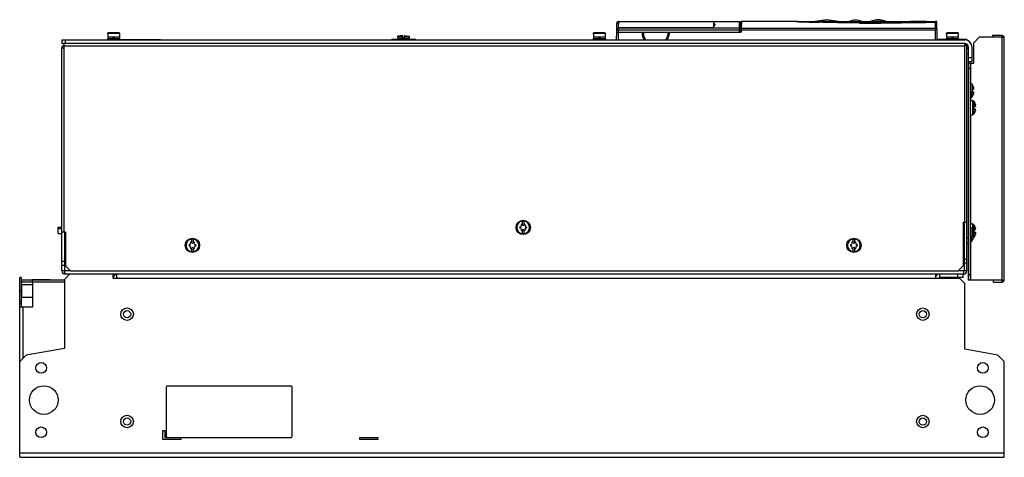
# Model space of a CAD drawing. Units: millimetres. Extents: x 79 to 629, y 369 to 614.
import ezdxf

# ---------------------------------------------------------------- set-up
doc = ezdxf.new("R2010")
doc.units = ezdxf.units.MM
doc.header["$LTSCALE"] = 64.094011
doc.layers.get('0').update_dxf_attribs({"linetype": 'CONTINUOUS'})

msp = doc.modelspace()

# ---------------------------------------------------------------- linework, layer by layer
at = {"color": 7, "linetype": 'Continuous'}
for p, q in [((412.15, 606.98), (412.28, 612.2)), ((413.08, 612.98), (412.98, 609.11)), ((413.08, 612.98), (413.08, 612.75)), ((413.08, 612.98), (480.63, 612.98)), ((413.14, 609.6), (413.14, 612.81)), ((466.14, 612.79), (413.14, 612.81)), ((466.14, 612.79), (466.14, 609.58)), ((466.38, 610.65), (466.39, 610.95)), ((466.88, 610.65), (466.88, 610.95)), ((480.64, 612.77), (480.63, 612.98)), ((480.73, 609.11), (480.63, 612.98)), ((480.83, 612.79), (480.98, 606.98)), ((481.43, 606.98), (481.54, 612.78)), ((481.74, 612.98), (481.67, 609.11)), ((481.74, 612.98), (481.73, 612.83)), ((509.18, 612.98), (481.74, 612.98)), ((512.17, 612.87), (509.18, 612.98)), ((512.68, 612.85), (512.17, 612.87)), ((512.23, 612.98), (513.01, 612.96)), ((512.23, 612.87), (512.23, 612.98)), ((512.87, 612.84), (512.68, 612.85)), ((512.85, 612.97), (514.41, 612.93)), ((513.41, 612.83), (512.87, 612.84)), ((513.41, 612.95), (513.92, 612.94)), ((513.9, 612.81), (513.41, 612.83)), ((513.49, 612.98), (514.13, 612.98)), ((513.92, 612.94), (514.41, 612.93)), ((514.13, 612.98), (523.06, 612.98)), ((535.8, 612.98), (541.77, 612.98)), ((549.34, 612.98), (553.56, 612.98)), ((551.56, 612.04), (551.56, 612.55)), ((562.47, 612.98), (561.4, 612.97)), ((561.7, 613.32), (561.66, 613.34)), ((561.66, 613.34), (561.7, 613.32)), ((562.5, 612.98), (562.47, 612.98)), ((562.56, 612.98), (562.5, 612.98)), ((562.56, 612.98), (563.46, 612.98)), ((563.46, 612.98), (564.81, 612.98)), ((564.81, 612.98), (564.81, 612.85)), ((564.81, 612.88), (575.81, 612.88)), ((565.81, 612.83), (574.81, 612.83)), ((575.81, 612.98), (590.23, 612.98)), ((575.81, 612.85), (575.81, 612.98)), ((576.06, 613.18), (585.06, 613.18)), ((576.06, 613.18), (576.06, 612.98)), ((585.06, 612.98), (585.06, 613.18)), ((590.88, 612.98), (590.11, 612.96)), ((590.17, 609.11), (590.11, 612.36)), ((590.88, 612.98), (590.28, 612.97)), ((591.07, 602.58), (590.88, 612.98)), ((127.87, 605.88), (127.83, 604.18)), ((127.87, 605.88), (127.9, 605.88)), ((127.9, 605.88), (127.91, 606.39)), ((127.91, 606.39), (134.36, 606.39)), ((128.21, 606.68), (134.06, 606.68)), ((134.36, 606.39), (134.37, 605.88)), ((134.37, 605.88), (134.4, 605.88)), ((134.4, 605.88), (134.43, 604.18)), ((292.63, 605.07), (289.93, 604.78)), ((292.63, 604.08), (292.63, 605.07)), ((293.63, 605.07), (293.63, 604.08)), ((293.63, 605.07), (296.33, 604.78)), ((399.17, 605.88), (399.13, 604.18)), ((399.17, 605.88), (399.2, 605.88)), ((399.2, 605.88), (399.21, 606.39)), ((399.21, 606.39), (405.66, 606.39)), ((399.51, 606.68), (405.36, 606.68)), ((405.66, 606.39), (405.67, 605.88)), ((405.67, 605.88), (405.7, 605.88)), ((405.7, 605.88), (405.73, 604.18)), ((412.03, 602.58), (412.13, 606.48)), ((412.08, 602.58), (412.16, 606.98)), ((412.15, 606.98), (481.63, 606.98)), ((412.96, 606.98), (412.88, 602.58)), ((412.98, 608.34), (412.95, 606.98)), ((412.98, 608.34), (412.98, 609.11)), ((480.73, 609.11), (412.98, 609.11)), ((412.98, 608.34), (480.75, 608.34)), ((413.14, 609.6), (413.14, 609.4)), ((413.14, 609.6), (466.14, 609.58)), ((466.14, 609.39), (413.14, 609.4)), ((466.14, 609.58), (466.14, 609.39)), ((480.75, 608.34), (480.73, 609.11)), ((480.78, 606.98), (480.75, 608.34)), ((480.98, 609.71), (480.91, 609.71)), ((480.98, 609.71), (480.98, 606.98)), ((480.98, 607.73), (481.45, 607.73)), ((481.66, 608.34), (481.63, 606.98)), ((481.67, 609.11), (481.66, 608.34)), ((481.66, 608.34), (590.17, 608.34)), ((481.67, 609.11), (590.17, 609.11)), ((590.17, 609.11), (590.17, 608.34)), ((590.27, 602.58), (590.17, 608.34)), ((596.37, 605.88), (596.33, 604.18)), ((596.37, 605.88), (596.4, 605.88)), ((596.4, 605.88), (596.41, 606.39)), ((596.41, 606.39), (602.86, 606.39)), ((596.71, 606.68), (602.56, 606.68)), ((602.86, 606.39), (602.87, 605.88)), ((602.87, 605.88), (602.9, 605.88)), ((602.9, 605.88), (602.93, 604.18)), ((627.33, 605.08), (622.13, 605.08)), ((622.13, 605.08), (622.13, 604.08)), ((627.33, 605.08), (627.33, 467.28)), ((102.13, 602.58), (102.13, 600.58)), ((102.13, 602.58), (606.63, 602.58)), ((606.63, 600.58), (102.13, 600.58)), ((103.43, 495.08), (103.43, 600.58)), ((104.13, 600.58), (104.13, 602.58)), ((127.63, 603.38), (127.63, 602.58)), ((127.63, 603.38), (134.63, 603.38)), ((134.43, 604.18), (127.83, 604.18)), ((128.03, 604.18), (128.03, 603.38)), ((130.88, 603.38), (130.88, 604.18)), ((131.38, 604.18), (131.38, 603.38)), ((134.23, 604.18), (134.23, 603.38)), ((134.63, 603.38), (134.63, 602.58)), ((134.63, 602.83), (157.27, 602.83)), ((143.27, 602.83), (143.27, 602.58)), ((153.27, 602.83), (153.27, 602.58)), ((157.27, 602.83), (157.27, 602.58)), ((286.53, 603.08), (286.53, 602.58)), ((286.53, 603.08), (299.73, 603.08)), ((287.53, 603.08), (287.53, 602.58)), ((288.48, 603.08), (288.48, 602.58)), ((289.48, 602.58), (289.48, 603.08)), ((289.93, 603.58), (289.93, 604.78)), ((289.93, 604.78), (292.63, 604.78)), ((296.33, 603.58), (289.93, 603.58)), ((291.48, 603.08), (291.48, 603.58)), ((292.63, 604.08), (293.63, 604.08)), ((293.63, 604.78), (296.33, 604.78)), ((294.78, 603.08), (294.78, 603.58)), ((296.33, 603.58), (296.33, 604.78)), ((296.78, 603.08), (296.78, 602.58)), ((297.78, 602.58), (297.78, 603.08)), ((298.73, 602.58), (298.73, 603.08)), ((299.73, 602.58), (299.73, 603.08)), ((398.93, 603.38), (398.93, 602.58)), ((398.93, 603.38), (405.93, 603.38)), ((405.73, 604.18), (399.13, 604.18)), ((399.33, 604.18), (399.33, 603.38)), ((402.18, 603.38), (402.18, 604.18)), ((402.68, 604.18), (402.68, 603.38)), ((405.53, 604.18), (405.53, 603.38)), ((405.93, 603.38), (405.93, 602.58)), ((596.13, 602.78), (591.06, 602.78)), ((596.13, 603.38), (603.13, 603.38)), ((596.13, 603.38), (596.13, 602.58)), ((602.93, 604.18), (596.33, 604.18)), ((596.53, 604.18), (596.53, 603.38)), ((599.38, 603.38), (599.38, 604.18)), ((599.88, 604.18), (599.88, 603.38)), ((602.73, 604.18), (602.73, 603.38)), ((603.13, 603.38), (603.13, 602.58)), ((607.63, 602.78), (603.13, 602.78)), ((606.63, 600.58), (606.63, 599.58)), ((606.63, 599.58), (607.63, 599.58)), ((607.63, 602.78), (607.63, 602.58)), ((607.63, 473.58), (607.63, 599.58)), ((614.63, 604.08), (611.63, 601.08)), ((611.63, 589.58), (611.63, 601.08)), ((627.33, 604.08), (614.63, 604.08)), ((628.63, 468.58), (628.63, 603.78)), ((102.13, 473.58), (102.13, 598.28)), ((102.13, 598.28), (103.43, 598.28)), ((103.43, 599.28), (606.33, 599.28)), ((606.33, 599.28), (606.33, 500.78)), ((607.63, 597.78), (608.63, 597.78)), ((607.63, 594.78), (608.63, 594.78)), ((608.63, 468.28), (608.63, 598.58)), ((610.63, 590.58), (610.63, 598.58)), ((610.63, 592.58), (608.63, 592.58)), ((608.63, 590.58), (610.63, 590.58)), ((608.63, 589.58), (611.63, 589.58)), ((609.63, 589.58), (609.63, 468.28)), ((609.93, 578.28), (609.93, 589.58)), ((609.63, 586.58), (608.63, 586.58)), ((609.63, 578.28), (609.84, 578.28)), ((609.84, 578.28), (609.84, 570.28)), ((610.68, 577.83), (610.68, 574.88)), ((611.5, 574.88), (610.63, 574.88)), ((610.63, 574.88), (610.63, 573.68)), ((610.63, 573.68), (611.5, 573.68)), ((610.68, 570.73), (610.68, 573.68)), ((611.42, 576.28), (611.46, 576.13)), ((611.58, 575.3), (611.42, 575.3)), ((611.42, 573.26), (611.58, 573.26)), ((611.46, 572.43), (611.42, 572.28)), ((611.5, 575.39), (611.43, 575.39)), ((611.5, 573.17), (611.43, 573.17)), ((611.46, 576.13), (611.5, 575.98)), ((611.46, 573.13), (611.5, 573.17)), ((611.5, 572.58), (611.46, 572.43)), ((609.63, 570.28), (609.84, 570.28)), ((609.63, 568.78), (610.84, 568.78)), ((609.93, 568.78), (609.93, 570.28)), ((610.84, 568.78), (610.84, 560.78)), ((611.68, 568.33), (611.68, 565.38)), ((612.42, 566.78), (612.46, 566.63)), ((612.46, 566.63), (612.5, 566.48)), ((612.5, 565.38), (611.63, 565.38)), ((611.63, 565.38), (611.63, 564.18)), ((611.63, 564.18), (612.5, 564.18)), ((611.68, 561.23), (611.68, 564.18)), ((612.58, 565.8), (612.42, 565.8)), ((612.42, 563.76), (612.58, 563.76)), ((612.46, 562.93), (612.42, 562.78)), ((612.5, 565.89), (612.43, 565.89)), ((612.5, 563.67), (612.43, 563.67)), ((612.46, 563.63), (612.5, 563.67)), ((612.5, 563.08), (612.46, 562.93)), ((609.63, 560.78), (610.84, 560.78)), ((609.93, 499.78), (609.93, 560.78)), ((359.28, 501.34), (359.28, 499.42)), ((360.48, 499.42), (360.48, 501.34)), ((605.63, 500.78), (607.63, 500.78)), ((605.63, 500.78), (605.63, 476.28)), ((606.13, 500.78), (606.13, 473.58)), ((100.15, 494.33), (100.15, 497.93)), ((100.15, 497.93), (102.13, 497.93)), ((102.13, 496.93), (100.15, 496.93)), ((104.13, 495.08), (102.13, 495.08)), ((103.63, 495.08), (103.63, 473.58)), ((104.13, 495.08), (104.13, 476.28)), ((359.28, 496.14), (359.28, 494.22)), ((360.48, 494.22), (360.48, 496.14)), ((609.63, 499.78), (610.84, 499.78)), ((609.63, 497.78), (609.84, 497.78)), ((609.84, 497.78), (609.84, 489.78)), ((610.68, 497.33), (610.68, 494.38)), ((610.84, 499.78), (610.84, 497.04)), ((611.42, 495.78), (611.46, 495.63)), ((611.46, 495.63), (611.5, 495.48)), ((612.5, 496.38), (611.63, 496.38)), ((611.63, 496.38), (611.63, 495.18)), ((611.63, 495.18), (612.5, 495.18)), ((611.68, 499.33), (611.68, 496.38)), ((611.68, 492.23), (611.68, 495.18)), ((612.42, 497.78), (612.46, 497.63)), ((612.58, 496.8), (612.42, 496.8)), ((612.5, 496.89), (612.43, 496.89)), ((612.46, 497.63), (612.5, 497.48)), ((100.15, 494.33), (102.13, 494.33)), ((174.53, 491.34), (174.53, 489.42)), ((175.73, 489.42), (175.73, 491.34)), ((544.03, 491.34), (544.03, 489.42)), ((545.23, 489.42), (545.23, 491.34)), ((608.63, 491.78), (607.63, 491.78)), ((609.63, 489.78), (609.84, 489.78)), ((609.93, 468.28), (609.93, 489.78)), ((611.5, 494.38), (610.63, 494.38)), ((610.63, 494.38), (610.63, 493.18)), ((610.63, 493.18), (611.5, 493.18)), ((610.68, 490.23), (610.68, 493.18)), ((610.84, 494.38), (610.84, 493.18)), ((611.58, 494.8), (611.42, 494.8)), ((611.42, 492.76), (611.58, 492.76)), ((611.46, 491.93), (611.42, 491.78)), ((611.5, 494.89), (611.43, 494.89)), ((611.5, 492.67), (611.43, 492.67)), ((611.46, 492.63), (611.5, 492.67)), ((611.5, 492.08), (611.46, 491.93)), ((612.42, 494.76), (612.58, 494.76)), ((612.46, 493.93), (612.42, 493.78)), ((612.5, 494.67), (612.43, 494.67)), ((612.46, 494.63), (612.5, 494.67)), ((612.5, 494.08), (612.46, 493.93)), ((174.53, 486.14), (174.53, 484.22)), ((175.73, 484.22), (175.73, 486.14)), ((544.03, 486.14), (544.03, 484.22)), ((545.23, 484.22), (545.23, 486.14)), ((608.63, 488.78), (607.63, 488.78)), ((103.63, 478.78), (102.13, 478.78)), ((607.63, 479.78), (606.13, 479.78)), ((102.13, 476.78), (103.63, 476.78)), ((106.83, 473.58), (102.13, 473.58)), ((104.13, 476.28), (107.13, 473.28)), ((602.63, 473.28), (107.13, 473.28)), ((602.63, 473.28), (605.63, 476.28)), ((607.63, 473.58), (602.93, 473.58)), ((607.63, 477.78), (606.13, 477.78)), ((78.63, 369.28), (78.63, 469.83)), ((79.63, 469.83), (78.63, 469.83)), ((79.63, 453.4), (79.63, 469.83)), ((103.63, 468.38), (80.13, 468.38)), ((85.63, 468.58), (85.63, 468.38)), ((95.63, 468.58), (85.63, 468.58)), ((85.78, 467.38), (85.78, 468.38)), ((86.63, 468.68), (86.63, 468.58)), ((86.63, 468.68), (94.63, 468.68)), ((94.63, 468.68), (94.63, 468.58)), ((95.63, 468.58), (95.63, 468.38)), ((106.63, 471.78), (103.63, 468.78)), ((103.63, 468.78), (103.63, 430.19)), ((103.93, 471.78), (605.83, 471.78)), ((130.93, 469.48), (130.93, 471.78)), ((130.93, 469.48), (603.63, 469.48)), ((132.93, 469.48), (132.93, 471.78)), ((590.13, 471.78), (590.13, 469.48)), ((592.43, 471.78), (592.43, 469.78)), ((605.63, 469.78), (592.43, 469.78)), ((595.83, 469.48), (595.83, 469.78)), ((602.63, 469.78), (602.63, 471.78)), ((603.43, 469.48), (603.43, 469.78)), ((606.63, 466.48), (603.63, 469.48)), ((605.63, 469.78), (605.63, 471.78)), ((609.63, 471.28), (608.63, 471.28)), ((627.33, 468.28), (608.63, 468.28)), ((622.63, 467.28), (622.63, 468.28)), ((78.63, 462.33), (79.63, 462.33)), ((79.63, 465.59), (79.83, 465.59)), ((79.83, 458.77), (79.83, 465.89)), ((79.83, 465.89), (85.98, 465.89)), ((80.13, 467.38), (103.63, 467.38)), ((85.98, 453.4), (85.98, 467.38)), ((606.63, 429.66), (606.63, 466.48)), ((622.63, 467.28), (627.33, 467.28)), ((79.63, 459.07), (79.83, 459.07)), ((79.83, 458.77), (85.98, 458.77)), ((79.63, 456.4), (78.63, 456.4)), ((78.63, 455.4), (79.63, 455.4)), ((78.63, 453.4), (85.98, 453.4)), ((80.63, 424.78), (80.63, 453.4)), ((103.63, 430.19), (82.28, 426.42)), ((624.99, 426.42), (606.63, 429.66)), ((82.28, 426.42), (78.63, 422.78)), ((628.63, 422.78), (624.99, 426.42)), ((628.63, 369.28), (628.63, 422.78)), ((160.63, 380.78), (160.63, 408.78)), ((161.13, 409.28), (230.13, 409.28)), ((230.63, 408.78), (230.63, 380.78)), ((158.63, 379.28), (158.63, 384.28)), ((158.63, 384.28), (159.63, 384.28)), ((159.63, 384.28), (159.63, 380.28)), ((159.63, 380.28), (230.13, 380.28)), ((168.63, 380.28), (168.63, 379.28)), ((268.63, 380.28), (278.63, 380.28)), ((268.63, 379.28), (268.63, 380.28)), ((278.63, 380.28), (278.63, 379.28)), ((168.63, 379.28), (158.63, 379.28)), ((278.63, 379.28), (268.63, 379.28)), ((628.63, 371.58), (78.63, 371.58)), ((78.63, 369.28), (628.63, 369.28))]:
    msp.add_line(p, q, dxfattribs=at)
for points in [[(512.23, 612.87), (510.67, 612.92), (509.54, 612.97), (509.18, 612.98)], [(536.06, 612.94), (529.55, 613.91), (523.06, 612.94)], [(550.05, 612.79), (546.45, 613.74), (544.65, 613.74), (541.07, 612.79)], [(562.05, 612.79), (558.45, 613.74), (556.65, 613.74), (553.07, 612.79)], [(561.66, 613.34), (558.96, 613.94), (557.16, 613.94), (553.56, 612.98)], [(562.47, 612.98), (562.21, 612.98), (561.37, 612.97)]]:
    msp.add_lwpolyline(points, dxfattribs=at)
for centre, radius in [((359.88, 497.78), 4), ((175.13, 487.78), 4), ((544.63, 487.78), 4), ((138.63, 449.28), 3.5), ((138.63, 449.28), 2), ((583.13, 449.28), 3.5), ((583.13, 449.28), 2), ((90.63, 419.28), 3), ((616.63, 419.28), 3), ((92.13, 401.28), 8), ((615.13, 401.28), 8), ((138.63, 389.28), 3.5), ((138.63, 389.28), 2), ((583.13, 389.28), 3.5), ((583.13, 389.28), 2), ((90.63, 383.28), 3), ((616.63, 383.28), 3)]:
    msp.add_circle(centre, radius, dxfattribs=at)
for centre, radius, start, end in [((413.08, 612.18), 0.8, 90, 178.499), ((309.26, 611.27), 157.14, 359.8821, 0.1197), ((611.67, 611.27), 144.8, 179.8702, 180.1281), ((480.63, 612.78), 0.2, 1.5032, 90), ((481.74, 612.78), 0.2, 90, 178.9976), ((559.94, 1940.42), 1328.41, 268.01388, 268.50554), ((559.87, 1948.42), 1336.41, 269.48208, 269.64301), ((559.61, 1905.35), 1293.33, 269.64299, 269.80922), ((551.55, 2413.32), 1800.77, 270.00043, 270.7726), ((559.67, 1932.9), 1320.88, 269.81028, 270.00047), ((551.37, 2425.74), 1813.19, 270.77294, 271.22447), ((590.11, 608.71), 3.65, 89.9931, 91.3148), ((627.33, 603.78), 1.3, 0, 90), ((103.43, 598.28), 1.3, 90, 180), ((606.33, 597.78), 2.3, 0, 83.2052), ((606.63, 598.58), 4, 0, 90), ((606.63, 598.58), 2, 0, 90), ((103.43, 598.28), 0.3, 90, 180), ((609.84, 577.28), 1, 33.0557, 90), ((605.23, 574.28), 6.5, 17.9202, 33.0557), ((605.23, 574.28), 6.5, 326.9443, 342.0798), ((612.17, 573.28), 0.754, 179.9798, 181.632), ((607.17, 574.8), 4.49, 13.412, 15.1906), ((607.15, 573.76), 4.51, 344.8143, 346.5839), ((607.44, 574.87), 4.21, 12.7558, 13.4083), ((607.43, 573.69), 4.22, 346.5868, 347.2385), ((607.79, 574.95), 3.85, 11.696, 12.7676), ((607.83, 573.61), 3.82, 347.2257, 348.3085), ((608.22, 575.03), 3.42, 10.7418, 11.7053), ((608.21, 573.53), 3.42, 348.3004, 349.2615), ((608.57, 575.1), 3.05, 9.9507, 10.7443), ((608.52, 573.47), 3.11, 349.2619, 349.8669), ((608.71, 573.43), 2.92, 349.8711, 350.0565), ((610.39, 575.36), 1.22, 4.5956, 5.2312), ((611.4, 575.37), 0.21, 351.1248, 353.6901), ((611.4, 573.19), 0.21, 6.3081, 8.8775), ((610.39, 573.2), 1.22, 354.7716, 355.4069), ((609.84, 571.28), 1, 270, 326.9443), ((610.84, 567.78), 1, 33.0557, 90), ((606.23, 564.78), 6.5, 17.9202, 33.0557), ((610.84, 561.78), 1, 270, 326.9443), ((606.23, 564.78), 6.5, 326.9443, 342.0798), ((613.17, 563.78), 0.754, 179.9798, 181.632), ((608.17, 565.3), 4.49, 13.412, 15.1906), ((608.15, 564.26), 4.51, 344.8143, 346.5839), ((608.44, 565.37), 4.21, 12.7558, 13.4083), ((608.43, 564.19), 4.22, 346.5868, 347.2385), ((608.79, 565.45), 3.85, 11.696, 12.7676), ((608.83, 564.11), 3.82, 347.2257, 348.3085), ((609.22, 565.53), 3.42, 10.7418, 11.7053), ((609.21, 564.03), 3.42, 348.3004, 349.2615), ((609.57, 565.6), 3.05, 9.9507, 10.7443), ((609.52, 563.97), 3.11, 349.2619, 349.8669), ((609.71, 563.93), 2.92, 349.8711, 350.0565), ((611.39, 565.86), 1.22, 4.5956, 5.2312), ((612.4, 565.87), 0.21, 351.1248, 353.6901), ((612.4, 563.69), 0.21, 6.3081, 8.8775), ((611.39, 563.7), 1.22, 354.7716, 355.4069), ((359.88, 497.78), 3.55, 99.7431, 260.2569), ((359.88, 497.78), 3.61, 80.4403, 99.5597), ((359.88, 497.78), 3.55, 279.7431, 80.2569), ((358.18, 497.78), 0.3, 90, 270), ((358.18, 498.76), 0.681, 270, 30), ((358.18, 496.8), 0.681, 330, 90), ((359.03, 499.25), 0.3, 30, 210), ((359.03, 496.31), 0.3, 150, 330), ((359.88, 499.74), 0.681, 210, 330), ((359.88, 495.82), 0.681, 30, 150), ((360.73, 499.25), 0.3, 330, 150), ((360.73, 496.31), 0.3, 210, 30), ((361.58, 498.76), 0.681, 150, 270), ((361.58, 496.8), 0.681, 90, 210), ((361.58, 497.78), 0.3, 270, 90), ((609.84, 496.78), 1, 33.0557, 90), ((605.23, 493.78), 6.5, 17.9202, 33.0557), ((610.84, 498.78), 1, 33.0557, 90), ((607.17, 494.3), 4.49, 13.412, 15.1906), ((607.44, 494.37), 4.21, 12.7558, 13.4083), ((607.79, 494.45), 3.85, 11.696, 12.7676), ((608.22, 494.53), 3.42, 10.7418, 11.7053), ((608.57, 494.6), 3.05, 9.9507, 10.7443), ((606.23, 495.78), 6.5, 17.9202, 33.0557), ((608.17, 496.3), 4.49, 13.412, 15.1906), ((608.44, 496.37), 4.21, 12.7558, 13.4083), ((608.79, 496.45), 3.85, 11.696, 12.7676), ((609.22, 496.53), 3.42, 10.7418, 11.7053), ((609.57, 496.6), 3.05, 9.9507, 10.7443), ((611.39, 496.86), 1.22, 4.5956, 5.2312), ((612.4, 496.87), 0.21, 351.1248, 353.6901), ((175.13, 487.78), 3.55, 99.7431, 260.2569), ((174.28, 489.25), 0.3, 30, 210), ((175.13, 487.78), 3.61, 80.4403, 99.5597), ((175.13, 487.78), 3.55, 279.7431, 80.2569), ((175.98, 489.25), 0.3, 330, 150), ((359.88, 497.78), 3.61, 260.4403, 279.5597), ((544.63, 487.78), 3.55, 99.7431, 260.2569), ((543.78, 489.25), 0.3, 30, 210), ((544.63, 487.78), 3.61, 80.4403, 99.5597), ((544.63, 487.78), 3.55, 279.7431, 80.2569), ((545.48, 489.25), 0.3, 330, 150), ((609.84, 490.78), 1, 270, 326.9443), ((605.23, 493.78), 6.5, 326.9443, 342.0798), ((612.17, 492.78), 0.754, 179.9798, 181.632), ((607.15, 493.26), 4.51, 344.8143, 346.5839), ((607.43, 493.19), 4.22, 346.5868, 347.2385), ((610.84, 492.78), 1, 313.7133, 326.9443), ((607.83, 493.11), 3.82, 347.2257, 348.3085), ((608.21, 493.03), 3.42, 348.3004, 349.2615), ((608.52, 492.97), 3.11, 349.2619, 349.8669), ((608.71, 492.93), 2.92, 349.8711, 350.0565), ((610.39, 494.86), 1.22, 4.5956, 5.2312), ((611.4, 494.87), 0.21, 351.1248, 353.6901), ((611.4, 492.69), 0.21, 6.3081, 8.8775), ((610.39, 492.7), 1.22, 354.7716, 355.4069), ((606.23, 495.78), 6.5, 326.9443, 342.0798), ((613.17, 494.78), 0.754, 179.9798, 181.632), ((608.15, 495.26), 4.51, 344.8143, 346.5839), ((608.43, 495.19), 4.22, 346.5868, 347.2385), ((608.83, 495.11), 3.82, 347.2257, 348.3085), ((609.21, 495.03), 3.42, 348.3004, 349.2615), ((609.52, 494.97), 3.11, 349.2619, 349.8669), ((609.71, 494.93), 2.92, 349.8711, 350.0565), ((612.4, 494.69), 0.21, 6.3081, 8.8775), ((611.39, 494.7), 1.22, 354.7716, 355.4069), ((173.43, 487.78), 0.3, 90, 270), ((173.43, 488.76), 0.681, 270, 30), ((173.43, 486.8), 0.681, 330, 90), ((174.28, 486.31), 0.3, 150, 330), ((175.13, 487.78), 3.61, 260.4403, 279.5597), ((175.13, 489.74), 0.681, 210, 330), ((175.13, 485.82), 0.681, 30, 150), ((175.98, 486.31), 0.3, 210, 30), ((176.83, 488.76), 0.681, 150, 270), ((176.83, 486.8), 0.681, 90, 210), ((176.83, 487.78), 0.3, 270, 90), ((542.93, 487.78), 0.3, 90, 270), ((542.93, 488.76), 0.681, 270, 30), ((542.93, 486.8), 0.681, 330, 90), ((543.78, 486.31), 0.3, 150, 330), ((544.63, 487.78), 3.61, 260.4403, 279.5597), ((544.63, 489.74), 0.681, 210, 330), ((544.63, 485.82), 0.681, 30, 150), ((545.48, 486.31), 0.3, 210, 30), ((546.33, 488.76), 0.681, 150, 270), ((546.33, 486.8), 0.681, 90, 210), ((546.33, 487.78), 0.3, 270, 90), ((103.93, 473.58), 1.8, 180, 270), ((274.47, 491.65), 171.79, 186.0367, 186.1545), ((605.83, 473.58), 1.8, 270, 360), ((435.3, 491.65), 171.79, 353.8455, 353.9633), ((80.13, 466.88), 1.5, 90, 106.8202), ((133.23, 469.48), 2.3, 96.1534, 180), ((592.43, 469.48), 2.3, 90, 173.8469), ((592.43, 469.48), 0.3, 90, 180), ((627.33, 468.58), 1.3, 270, 360), ((627.31, 474.35), 6.07, 270.2115, 273.5304), ((80.13, 466.88), 0.5, 90, 180), ((161.13, 408.78), 0.5, 90, 180), ((230.13, 408.78), 0.5, 0, 90), ((161.13, 380.78), 0.5, 180, 270), ((230.13, 380.78), 0.5, 270, 360)]:
    msp.add_arc(centre, radius, start, end, dxfattribs=at)
for points, knots in [([(466.39, 611.6), (466.39, 611.61), (466.43, 611.61), (466.47, 611.62), (466.55, 611.62), (466.63, 611.62), (466.72, 611.62), (466.8, 611.62), (466.84, 611.61), (466.88, 611.61), (466.88, 611.6)], [0, 0, 0, 0, 0.040305, 0.148403, 0.309704, 0.50012, 0.690496, 0.851739, 0.959774, 1, 1, 1, 1]), ([(466.88, 610.95), (466.88, 610.94), (466.85, 610.94), (466.8, 610.93), (466.72, 610.93), (466.63, 610.93), (466.55, 610.93), (466.47, 610.93), (466.42, 610.94), (466.39, 610.94), (466.39, 610.95)], [0, 0, 0, 0, 0.04171, 0.149813, 0.310446, 0.49992, 0.689395, 0.850071, 0.958249, 1, 1, 1, 1]), ([(466.39, 610.65), (466.39, 610.64), (466.42, 610.64), (466.47, 610.63), (466.55, 610.63), (466.63, 610.63), (466.72, 610.63), (466.8, 610.63), (466.85, 610.64), (466.88, 610.64), (466.88, 610.65)], [0, 0, 0, 0, 0.041934, 0.150108, 0.310751, 0.500088, 0.689416, 0.850017, 0.958105, 1, 1, 1, 1]), ([(514.41, 612.93), (516.72, 612.89), (529.1, 612.66), (541.48, 612.55), (551.56, 612.55)], [0, 0, 0, 0, 0.185907, 1, 1, 1, 1]), ([(529.56, 612.85), (529.12, 612.85), (528.27, 612.85), (527.04, 612.86), (525.92, 612.87), (524.94, 612.88), (524.24, 612.89), (523.78, 612.9), (523.55, 612.91), (523.39, 612.92), (523.3, 612.92), (523.22, 612.92), (523.16, 612.93), (523.12, 612.93), (523.09, 612.93), (523.08, 612.94), (523.07, 612.94), (523.06, 612.94), (523.06, 612.94), (523.06, 612.94), (523.06, 612.94)], [0, 0, 0, 0, 0.20191, 0.393204, 0.567869, 0.719572, 0.842483, 0.891741, 0.932178, 0.948944, 0.96336, 0.975395, 0.985019, 0.992201, 0.994869, 0.996917, 0.998344, 0.999158, 0.999444, 1, 1, 1, 1]), ([(547.79, 612.07), (545.7, 612.09), (538.19, 612.17), (530.69, 612.32), (525.29, 612.46)], [0, 0, 0, 0, 0.27971, 1, 1, 1, 1]), ([(536.06, 612.94), (536.06, 612.94), (536.06, 612.94), (536.06, 612.94), (536.05, 612.94), (536.04, 612.94), (536.03, 612.93), (536, 612.93), (535.96, 612.93), (535.9, 612.92), (535.82, 612.92), (535.73, 612.92), (535.57, 612.91), (535.34, 612.9), (534.88, 612.89), (534.18, 612.88), (533.2, 612.87), (532.08, 612.86), (530.85, 612.85), (530, 612.85), (529.56, 612.85)], [0, 0, 0, 0, 0.000556, 0.000842, 0.001655, 0.003082, 0.005129, 0.007796, 0.014976, 0.024597, 0.036629, 0.051042, 0.067805, 0.108239, 0.157497, 0.280414, 0.432135, 0.606816, 0.798112, 1, 1, 1, 1]), ([(545.56, 612.68), (544.96, 612.68), (544.1, 612.68), (543, 612.7), (542.41, 612.71), (542, 612.72), (541.74, 612.73), (541.52, 612.74), (541.37, 612.75), (541.27, 612.76), (541.21, 612.76), (541.15, 612.77), (541.12, 612.77), (541.09, 612.78), (541.07, 612.78), (541.06, 612.79), (541.06, 612.79), (541.07, 612.79)], [0, 0, 0, 0, 0.397477, 0.574496, 0.727446, 0.792564, 0.849393, 0.897531, 0.93658, 0.952592, 0.966229, 0.977469, 0.986294, 0.992691, 0.996668, 0.998381, 1, 1, 1, 1]), ([(550.05, 612.79), (550.06, 612.79), (550.06, 612.79), (550.05, 612.78), (550.03, 612.78), (550, 612.77), (549.96, 612.77), (549.91, 612.76), (549.85, 612.76), (549.75, 612.75), (549.6, 612.74), (549.38, 612.73), (549.12, 612.72), (548.71, 612.71), (548.12, 612.7), (547.02, 612.68), (546.16, 612.68), (545.56, 612.68)], [0, 0, 0, 0, 0.001618, 0.003332, 0.007309, 0.013705, 0.022529, 0.033766, 0.047399, 0.063405, 0.102437, 0.150551, 0.207351, 0.272438, 0.425328, 0.602324, 1, 1, 1, 1]), ([(557.56, 612.68), (556.96, 612.68), (556.1, 612.68), (555, 612.7), (554.41, 612.71), (554, 612.72), (553.74, 612.73), (553.52, 612.74), (553.37, 612.75), (553.27, 612.76), (553.21, 612.76), (553.15, 612.77), (553.12, 612.77), (553.09, 612.78), (553.07, 612.78), (553.06, 612.79), (553.06, 612.79), (553.07, 612.79)], [0, 0, 0, 0, 0.397477, 0.574496, 0.727446, 0.792564, 0.849393, 0.897531, 0.93658, 0.952592, 0.966229, 0.977469, 0.986294, 0.992691, 0.996668, 0.998381, 1, 1, 1, 1]), ([(562.05, 612.79), (562.06, 612.79), (562.06, 612.79), (562.05, 612.78), (562.03, 612.78), (562, 612.77), (561.96, 612.77), (561.91, 612.76), (561.85, 612.76), (561.75, 612.75), (561.6, 612.74), (561.38, 612.73), (561.12, 612.72), (560.71, 612.71), (560.12, 612.7), (559.02, 612.68), (558.16, 612.68), (557.56, 612.68)], [0, 0, 0, 0, 0.001618, 0.003332, 0.007309, 0.013705, 0.022529, 0.033766, 0.047399, 0.063405, 0.102437, 0.150551, 0.207351, 0.272438, 0.425328, 0.602324, 1, 1, 1, 1]), ([(590.02, 612.36), (587.61, 612.31), (577.49, 612.1), (567.38, 612.01), (559.68, 612.01)], [0, 0, 0, 0, 0.239258, 1, 1, 1, 1]), ([(561.7, 613.32), (561.74, 613.3), (562, 613.19), (562.25, 613.07), (562.47, 612.98)], [0, 0, 0, 0, 0.157674, 1, 1, 1, 1]), ([(564.81, 612.85), (564.81, 612.85), (564.82, 612.85), (564.83, 612.84), (564.86, 612.84), (564.89, 612.84), (564.93, 612.84), (565, 612.84), (565.11, 612.84), (565.26, 612.83), (565.43, 612.83), (565.62, 612.83), (565.74, 612.83), (565.81, 612.83)], [0, 0, 0, 0, 0.005212, 0.019771, 0.043685, 0.076805, 0.118793, 0.169226, 0.293554, 0.444924, 0.617619, 0.805246, 1, 1, 1, 1]), ([(574.81, 612.83), (574.88, 612.83), (575, 612.83), (575.19, 612.83), (575.36, 612.83), (575.51, 612.84), (575.62, 612.84), (575.69, 612.84), (575.73, 612.84), (575.76, 612.84), (575.79, 612.84), (575.8, 612.85), (575.81, 612.85), (575.81, 612.85)], [0, 0, 0, 0, 0.194787, 0.382439, 0.55515, 0.706524, 0.830847, 0.881273, 0.923252, 0.956361, 0.980261, 0.994804, 1, 1, 1, 1]), ([(590.91, 611.57), (590.91, 611.78), (590.73, 612.2), (590.31, 612.36), (590.11, 612.36)], [0, 0, 0, 0, 0.499801, 1, 1, 1, 1]), ([(127.95, 606.53), (127.96, 606.54), (127.99, 606.59), (128.03, 606.62), (128.06, 606.64)], [0, 0, 0, 0, 0.251023, 1, 1, 1, 1]), ([(134.32, 606.53), (134.31, 606.54), (134.28, 606.59), (134.24, 606.62), (134.21, 606.64)], [0, 0, 0, 0, 0.251016, 1, 1, 1, 1]), ([(399.25, 606.53), (399.26, 606.54), (399.29, 606.59), (399.33, 606.62), (399.36, 606.64)], [0, 0, 0, 0, 0.251023, 1, 1, 1, 1]), ([(405.62, 606.53), (405.61, 606.54), (405.58, 606.59), (405.54, 606.62), (405.51, 606.64)], [0, 0, 0, 0, 0.251016, 1, 1, 1, 1]), ([(412.18, 608.34), (412.19, 608.54), (412.36, 608.95), (412.78, 609.11), (412.98, 609.11)], [0, 0, 0, 0, 0.498605, 1, 1, 1, 1]), ([(412.18, 608.34), (412.18, 608.34), (412.19, 608.34), (412.2, 608.34), (412.22, 608.34), (412.26, 608.35), (412.33, 608.35), (412.42, 608.35), (412.54, 608.35), (412.73, 608.35), (412.88, 608.34), (412.98, 608.34)], [0, 0, 0, 0, 0.005463, 0.020067, 0.043985, 0.077094, 0.169472, 0.293752, 0.44507, 0.617716, 1, 1, 1, 1]), ([(427.77, 602.48), (427.32, 603.13), (426.63, 604.59), (426.44, 606.19), (426.46, 606.98)], [0, 0, 0, 0, 0.499991, 1, 1, 1, 1]), ([(427, 606.98), (426.97, 606.18), (427.18, 604.55), (427.95, 603.09), (428.44, 602.45)], [0, 0, 0, 0, 0.50001, 1, 1, 1, 1]), ([(439.43, 602.45), (439.92, 603.09), (440.69, 604.55), (440.9, 606.18), (440.87, 606.98)], [0, 0, 0, 0, 0.499981, 1, 1, 1, 1]), ([(441.41, 606.98), (441.43, 606.19), (441.24, 604.59), (440.55, 603.13), (440.1, 602.47)], [0, 0, 0, 0, 0.500008, 1, 1, 1, 1]), ([(480.73, 609.11), (480.78, 609.11), (480.89, 609.07), (480.93, 608.97), (480.93, 608.92)], [0, 0, 0, 0, 0.501469, 1, 1, 1, 1]), ([(480.75, 608.34), (480.77, 608.34), (480.82, 608.34), (480.88, 608.34), (480.91, 608.34), (480.93, 608.34), (480.94, 608.34), (480.95, 608.34), (480.95, 608.34)], [0, 0, 0, 0, 0.381835, 0.706525, 0.830733, 0.922922, 0.979942, 1, 1, 1, 1]), ([(481.46, 608.34), (481.46, 608.34), (481.49, 608.33), (481.52, 608.34), (481.59, 608.34), (481.63, 608.34), (481.66, 608.34)], [0, 0, 0, 0, 0.076756, 0.293054, 0.617946, 1, 1, 1, 1]), ([(481.67, 609.11), (481.62, 609.11), (481.51, 609.07), (481.47, 608.97), (481.47, 608.92)], [0, 0, 0, 0, 0.501062, 1, 1, 1, 1]), ([(590.17, 609.11), (590.37, 609.11), (590.79, 608.95), (590.96, 608.53), (590.97, 608.33)], [0, 0, 0, 0, 0.501159, 1, 1, 1, 1]), ([(590.17, 608.34), (590.27, 608.34), (590.42, 608.34), (590.6, 608.34), (590.72, 608.34), (590.82, 608.34), (590.9, 608.34), (590.93, 608.33), (590.97, 608.34), (590.97, 608.33)], [0, 0, 0, 0, 0.382301, 0.555082, 0.706411, 0.830609, 0.923099, 0.98009, 1, 1, 1, 1]), ([(596.45, 606.53), (596.46, 606.54), (596.49, 606.59), (596.53, 606.62), (596.56, 606.64)], [0, 0, 0, 0, 0.251023, 1, 1, 1, 1]), ([(602.82, 606.53), (602.81, 606.54), (602.78, 606.59), (602.74, 606.62), (602.71, 606.64)], [0, 0, 0, 0, 0.251016, 1, 1, 1, 1]), ([(606.33, 599.28), (606.37, 599.31), (606.43, 599.38), (606.53, 599.46), (606.58, 599.54), (606.63, 599.56), (606.63, 599.58)], [0, 0, 0, 0, 0.331552, 0.644687, 0.891626, 1, 1, 1, 1]), ([(606.63, 599.58), (606.62, 599.58), (606.59, 599.52), (606.52, 599.47), (606.43, 599.38), (606.37, 599.31), (606.33, 599.28)], [0, 0, 0, 0, 0.107589, 0.356225, 0.666925, 1, 1, 1, 1]), ([(606.63, 600.58), (606.63, 600.58), (606.63, 600.55), (606.61, 600.51), (606.6, 600.42), (606.56, 600.26), (606.5, 600), (606.45, 599.78), (606.42, 599.66)], [0, 0, 0, 0, 0.018806, 0.072855, 0.161172, 0.281187, 0.601378, 1, 1, 1, 1]), ([(607.63, 599.58), (607.63, 599.57), (607.6, 599.58), (607.56, 599.56), (607.47, 599.54), (607.32, 599.51), (607.05, 599.45), (606.83, 599.4), (606.71, 599.37)], [0, 0, 0, 0, 0.018828, 0.072908, 0.161232, 0.281273, 0.601444, 1, 1, 1, 1]), ([(628.63, 603.78), (628.63, 603.82), (628.54, 603.91), (628.23, 604.01), (627.92, 604.05), (627.69, 604.07)], [0, 0, 0, 0, 0.11313, 0.31979, 1, 1, 1, 1]), ([(611.46, 575.43), (611.45, 575.43), (611.43, 575.4), (611.42, 575.35), (611.42, 575.32), (611.42, 575.3)], [0, 0, 0, 0, 0.314054, 0.611517, 1, 1, 1, 1]), ([(611.42, 575.3), (611.42, 575.27), (611.42, 575.19), (611.44, 575.08), (611.46, 574.97), (611.48, 574.91), (611.5, 574.88)], [0, 0, 0, 0, 0.255954, 0.535966, 0.795924, 1, 1, 1, 1]), ([(611.5, 573.68), (611.48, 573.66), (611.46, 573.6), (611.44, 573.5), (611.42, 573.39), (611.42, 573.32), (611.42, 573.28)], [0, 0, 0, 0, 0.201424, 0.457028, 0.735974, 1, 1, 1, 1]), ([(611.42, 573.26), (611.42, 573.24), (611.42, 573.21), (611.43, 573.17), (611.45, 573.13), (611.46, 573.13)], [0, 0, 0, 0, 0.389023, 0.68683, 1, 1, 1, 1]), ([(611.5, 575.39), (611.5, 575.4), (611.49, 575.42), (611.47, 575.43), (611.46, 575.43)], [0, 0, 0, 0, 0.621626, 1, 1, 1, 1]), ([(611.58, 575.3), (611.57, 575.3), (611.56, 575.31), (611.53, 575.34), (611.51, 575.37), (611.5, 575.39)], [0, 0, 0, 0, 0.135226, 0.342168, 1, 1, 1, 1]), ([(611.58, 573.26), (611.57, 573.26), (611.56, 573.25), (611.53, 573.23), (611.51, 573.19), (611.5, 573.17)], [0, 0, 0, 0, 0.135167, 0.342032, 1, 1, 1, 1]), ([(611.6, 575.47), (611.6, 575.48), (611.6, 575.53), (611.59, 575.59), (611.58, 575.63)], [0, 0, 0, 0, 0.224754, 1, 1, 1, 1]), ([(611.58, 575.3), (611.58, 575.3), (611.59, 575.3), (611.59, 575.31), (611.6, 575.31)], [0, 0, 0, 0, 0.453404, 1, 1, 1, 1]), ([(611.6, 573.25), (611.59, 573.25), (611.59, 573.26), (611.58, 573.26), (611.58, 573.26)], [0, 0, 0, 0, 0.546584, 1, 1, 1, 1]), ([(611.58, 572.93), (611.58, 572.94), (611.59, 573), (611.6, 573.05), (611.6, 573.09)], [0, 0, 0, 0, 0.273583, 1, 1, 1, 1]), ([(611.61, 575.35), (611.61, 575.36), (611.61, 575.4), (611.61, 575.43), (611.6, 575.45)], [0, 0, 0, 0, 0.436316, 1, 1, 1, 1]), ([(611.6, 575.32), (611.6, 575.32), (611.6, 575.33), (611.6, 575.33), (611.6, 575.34)], [0, 0, 0, 0, 0.225865, 1, 1, 1, 1]), ([(611.6, 575.31), (611.6, 575.31), (611.6, 575.31), (611.6, 575.32), (611.6, 575.32)], [0, 0, 0, 0, 0.227297, 1, 1, 1, 1]), ([(611.6, 573.24), (611.6, 573.24), (611.6, 573.24), (611.6, 573.25), (611.6, 573.25)], [0, 0, 0, 0, 0.273646, 1, 1, 1, 1]), ([(611.6, 573.22), (611.6, 573.22), (611.6, 573.23), (611.6, 573.23), (611.6, 573.24)], [0, 0, 0, 0, 0.274537, 1, 1, 1, 1]), ([(611.6, 573.11), (611.61, 573.13), (611.61, 573.16), (611.61, 573.2), (611.61, 573.21)], [0, 0, 0, 0, 0.563697, 1, 1, 1, 1]), ([(612.46, 565.93), (612.45, 565.93), (612.43, 565.9), (612.42, 565.85), (612.42, 565.82), (612.42, 565.8)], [0, 0, 0, 0, 0.314054, 0.611517, 1, 1, 1, 1]), ([(612.42, 565.8), (612.42, 565.77), (612.42, 565.69), (612.44, 565.58), (612.46, 565.47), (612.48, 565.41), (612.5, 565.38)], [0, 0, 0, 0, 0.255954, 0.535966, 0.795924, 1, 1, 1, 1]), ([(612.5, 564.18), (612.48, 564.16), (612.46, 564.1), (612.44, 564), (612.42, 563.89), (612.42, 563.82), (612.42, 563.78)], [0, 0, 0, 0, 0.201424, 0.457028, 0.735974, 1, 1, 1, 1]), ([(612.42, 563.76), (612.42, 563.74), (612.42, 563.71), (612.43, 563.67), (612.45, 563.63), (612.46, 563.63)], [0, 0, 0, 0, 0.389023, 0.68683, 1, 1, 1, 1]), ([(612.5, 565.89), (612.5, 565.9), (612.49, 565.92), (612.47, 565.93), (612.46, 565.93)], [0, 0, 0, 0, 0.621626, 1, 1, 1, 1]), ([(612.58, 565.8), (612.57, 565.8), (612.56, 565.81), (612.53, 565.84), (612.51, 565.87), (612.5, 565.89)], [0, 0, 0, 0, 0.135226, 0.342168, 1, 1, 1, 1]), ([(612.58, 563.76), (612.57, 563.76), (612.56, 563.75), (612.53, 563.73), (612.51, 563.69), (612.5, 563.67)], [0, 0, 0, 0, 0.135167, 0.342032, 1, 1, 1, 1]), ([(612.6, 565.97), (612.6, 565.98), (612.6, 566.03), (612.59, 566.09), (612.58, 566.13)], [0, 0, 0, 0, 0.224754, 1, 1, 1, 1]), ([(612.58, 565.8), (612.58, 565.8), (612.59, 565.8), (612.59, 565.81), (612.6, 565.81)], [0, 0, 0, 0, 0.453404, 1, 1, 1, 1]), ([(612.6, 563.75), (612.59, 563.75), (612.59, 563.76), (612.58, 563.76), (612.58, 563.76)], [0, 0, 0, 0, 0.546584, 1, 1, 1, 1]), ([(612.58, 563.43), (612.58, 563.44), (612.59, 563.5), (612.6, 563.55), (612.6, 563.59)], [0, 0, 0, 0, 0.273583, 1, 1, 1, 1]), ([(612.61, 565.85), (612.61, 565.86), (612.61, 565.9), (612.61, 565.93), (612.6, 565.95)], [0, 0, 0, 0, 0.436316, 1, 1, 1, 1]), ([(612.6, 565.82), (612.6, 565.82), (612.6, 565.83), (612.6, 565.83), (612.6, 565.84)], [0, 0, 0, 0, 0.225865, 1, 1, 1, 1]), ([(612.6, 565.81), (612.6, 565.81), (612.6, 565.81), (612.6, 565.82), (612.6, 565.82)], [0, 0, 0, 0, 0.227297, 1, 1, 1, 1]), ([(612.6, 563.74), (612.6, 563.74), (612.6, 563.74), (612.6, 563.75), (612.6, 563.75)], [0, 0, 0, 0, 0.273646, 1, 1, 1, 1]), ([(612.6, 563.72), (612.6, 563.72), (612.6, 563.73), (612.6, 563.73), (612.6, 563.74)], [0, 0, 0, 0, 0.274537, 1, 1, 1, 1]), ([(612.6, 563.61), (612.61, 563.63), (612.61, 563.66), (612.61, 563.7), (612.61, 563.71)], [0, 0, 0, 0, 0.563697, 1, 1, 1, 1]), ([(611.6, 494.97), (611.6, 494.98), (611.6, 495.03), (611.59, 495.09), (611.58, 495.13)], [0, 0, 0, 0, 0.224754, 1, 1, 1, 1]), ([(612.46, 496.93), (612.45, 496.93), (612.43, 496.9), (612.42, 496.85), (612.42, 496.82), (612.42, 496.8)], [0, 0, 0, 0, 0.314054, 0.611517, 1, 1, 1, 1]), ([(612.42, 496.8), (612.42, 496.77), (612.42, 496.69), (612.44, 496.58), (612.46, 496.47), (612.48, 496.41), (612.5, 496.38)], [0, 0, 0, 0, 0.255954, 0.535966, 0.795924, 1, 1, 1, 1]), ([(612.5, 495.18), (612.48, 495.16), (612.46, 495.1), (612.44, 495), (612.42, 494.89), (612.42, 494.82), (612.42, 494.78)], [0, 0, 0, 0, 0.201424, 0.457028, 0.735974, 1, 1, 1, 1]), ([(612.5, 496.89), (612.5, 496.9), (612.49, 496.92), (612.47, 496.93), (612.46, 496.93)], [0, 0, 0, 0, 0.621626, 1, 1, 1, 1]), ([(612.58, 496.8), (612.57, 496.8), (612.56, 496.81), (612.53, 496.84), (612.51, 496.87), (612.5, 496.89)], [0, 0, 0, 0, 0.135226, 0.342168, 1, 1, 1, 1]), ([(612.6, 496.97), (612.6, 496.98), (612.6, 497.03), (612.59, 497.09), (612.58, 497.13)], [0, 0, 0, 0, 0.224754, 1, 1, 1, 1]), ([(612.58, 496.8), (612.58, 496.8), (612.59, 496.8), (612.59, 496.81), (612.6, 496.81)], [0, 0, 0, 0, 0.453404, 1, 1, 1, 1]), ([(612.61, 496.85), (612.61, 496.86), (612.61, 496.9), (612.61, 496.93), (612.6, 496.95)], [0, 0, 0, 0, 0.436316, 1, 1, 1, 1]), ([(612.6, 496.82), (612.6, 496.82), (612.6, 496.83), (612.6, 496.83), (612.6, 496.84)], [0, 0, 0, 0, 0.225865, 1, 1, 1, 1]), ([(612.6, 496.81), (612.6, 496.81), (612.6, 496.81), (612.6, 496.82), (612.6, 496.82)], [0, 0, 0, 0, 0.227297, 1, 1, 1, 1]), ([(611.46, 494.93), (611.45, 494.93), (611.43, 494.9), (611.42, 494.85), (611.42, 494.82), (611.42, 494.8)], [0, 0, 0, 0, 0.314054, 0.611517, 1, 1, 1, 1]), ([(611.42, 494.8), (611.42, 494.77), (611.42, 494.69), (611.44, 494.58), (611.46, 494.47), (611.48, 494.41), (611.5, 494.38)], [0, 0, 0, 0, 0.255954, 0.535966, 0.795924, 1, 1, 1, 1]), ([(611.5, 493.18), (611.48, 493.16), (611.46, 493.1), (611.44, 493), (611.42, 492.89), (611.42, 492.82), (611.42, 492.78)], [0, 0, 0, 0, 0.201424, 0.457028, 0.735974, 1, 1, 1, 1]), ([(611.42, 492.76), (611.42, 492.74), (611.42, 492.71), (611.43, 492.67), (611.45, 492.63), (611.46, 492.63)], [0, 0, 0, 0, 0.389023, 0.68683, 1, 1, 1, 1]), ([(611.5, 494.89), (611.5, 494.9), (611.49, 494.92), (611.47, 494.93), (611.46, 494.93)], [0, 0, 0, 0, 0.621626, 1, 1, 1, 1]), ([(611.58, 494.8), (611.57, 494.8), (611.56, 494.81), (611.53, 494.84), (611.51, 494.87), (611.5, 494.89)], [0, 0, 0, 0, 0.135226, 0.342168, 1, 1, 1, 1]), ([(611.58, 492.76), (611.57, 492.76), (611.56, 492.75), (611.53, 492.73), (611.51, 492.69), (611.5, 492.67)], [0, 0, 0, 0, 0.135167, 0.342032, 1, 1, 1, 1]), ([(611.58, 494.8), (611.58, 494.8), (611.59, 494.8), (611.59, 494.81), (611.6, 494.81)], [0, 0, 0, 0, 0.453404, 1, 1, 1, 1]), ([(611.6, 492.75), (611.59, 492.75), (611.59, 492.76), (611.58, 492.76), (611.58, 492.76)], [0, 0, 0, 0, 0.546584, 1, 1, 1, 1]), ([(611.58, 492.43), (611.58, 492.44), (611.59, 492.5), (611.6, 492.55), (611.6, 492.59)], [0, 0, 0, 0, 0.273583, 1, 1, 1, 1]), ([(611.61, 494.85), (611.61, 494.86), (611.61, 494.9), (611.61, 494.93), (611.6, 494.95)], [0, 0, 0, 0, 0.436316, 1, 1, 1, 1]), ([(611.6, 494.82), (611.6, 494.82), (611.6, 494.83), (611.6, 494.83), (611.6, 494.84)], [0, 0, 0, 0, 0.225865, 1, 1, 1, 1]), ([(611.6, 494.81), (611.6, 494.81), (611.6, 494.81), (611.6, 494.82), (611.6, 494.82)], [0, 0, 0, 0, 0.227297, 1, 1, 1, 1]), ([(611.6, 492.74), (611.6, 492.74), (611.6, 492.74), (611.6, 492.75), (611.6, 492.75)], [0, 0, 0, 0, 0.273646, 1, 1, 1, 1]), ([(611.6, 492.72), (611.6, 492.72), (611.6, 492.73), (611.6, 492.73), (611.6, 492.74)], [0, 0, 0, 0, 0.274537, 1, 1, 1, 1]), ([(611.6, 492.61), (611.61, 492.63), (611.61, 492.66), (611.61, 492.7), (611.61, 492.71)], [0, 0, 0, 0, 0.563697, 1, 1, 1, 1]), ([(612.42, 494.76), (612.42, 494.74), (612.42, 494.71), (612.43, 494.67), (612.45, 494.63), (612.46, 494.63)], [0, 0, 0, 0, 0.389023, 0.68683, 1, 1, 1, 1]), ([(612.58, 494.76), (612.57, 494.76), (612.56, 494.75), (612.53, 494.73), (612.51, 494.69), (612.5, 494.67)], [0, 0, 0, 0, 0.135167, 0.342032, 1, 1, 1, 1]), ([(612.6, 494.75), (612.59, 494.75), (612.59, 494.76), (612.58, 494.76), (612.58, 494.76)], [0, 0, 0, 0, 0.546584, 1, 1, 1, 1]), ([(612.58, 494.43), (612.58, 494.44), (612.59, 494.5), (612.6, 494.55), (612.6, 494.59)], [0, 0, 0, 0, 0.273583, 1, 1, 1, 1]), ([(612.6, 494.74), (612.6, 494.74), (612.6, 494.74), (612.6, 494.75), (612.6, 494.75)], [0, 0, 0, 0, 0.273646, 1, 1, 1, 1]), ([(612.6, 494.72), (612.6, 494.72), (612.6, 494.73), (612.6, 494.73), (612.6, 494.74)], [0, 0, 0, 0, 0.274537, 1, 1, 1, 1]), ([(612.6, 494.61), (612.61, 494.63), (612.61, 494.66), (612.61, 494.7), (612.61, 494.71)], [0, 0, 0, 0, 0.563697, 1, 1, 1, 1]), ([(103.67, 473.23), (103.69, 473.04), (103.73, 472.7), (103.79, 472.22), (103.85, 471.98), (103.89, 471.78), (103.93, 471.78)], [0, 0, 0, 0, 0.390149, 0.707176, 0.916418, 1, 1, 1, 1]), ([(605.83, 471.78), (605.88, 471.78), (605.92, 471.98), (605.98, 472.22), (606.04, 472.7), (606.08, 473.04), (606.1, 473.23)], [0, 0, 0, 0, 0.083582, 0.292824, 0.609851, 1, 1, 1, 1]), ([(627.69, 468.29), (627.92, 468.31), (628.23, 468.35), (628.54, 468.45), (628.63, 468.54), (628.63, 468.58)], [0, 0, 0, 0, 0.680259, 0.886836, 1, 1, 1, 1])]:
    msp.add_open_spline(points, degree=3, knots=knots, dxfattribs=at)
for points in [[(127.91, 606.39), (127.91, 606.44), (127.93, 606.49), (127.95, 606.53)], [(128.06, 606.64), (128.11, 606.67), (128.16, 606.68), (128.21, 606.68)], [(134.21, 606.64), (134.16, 606.67), (134.11, 606.68), (134.06, 606.68)], [(134.36, 606.39), (134.36, 606.44), (134.34, 606.49), (134.32, 606.53)], [(399.21, 606.39), (399.21, 606.44), (399.23, 606.49), (399.25, 606.53)], [(399.36, 606.64), (399.41, 606.67), (399.46, 606.68), (399.51, 606.68)], [(405.51, 606.64), (405.46, 606.67), (405.41, 606.68), (405.36, 606.68)], [(405.66, 606.39), (405.66, 606.44), (405.64, 606.49), (405.62, 606.53)], [(596.41, 606.39), (596.41, 606.44), (596.43, 606.49), (596.45, 606.53)], [(596.56, 606.64), (596.61, 606.67), (596.66, 606.68), (596.71, 606.68)], [(602.71, 606.64), (602.66, 606.67), (602.61, 606.68), (602.56, 606.68)], [(602.86, 606.39), (602.86, 606.44), (602.84, 606.49), (602.82, 606.53)], [(606.42, 599.66), (606.39, 599.53), (606.37, 599.41), (606.33, 599.28)], [(627.69, 604.07), (627.57, 604.08), (627.45, 604.08), (627.33, 604.08)], [(606.71, 599.37), (606.59, 599.34), (606.46, 599.31), (606.33, 599.28)]]:
    msp.add_open_spline(points, degree=3, dxfattribs=at)

doc.saveas('drawing.dxf')
